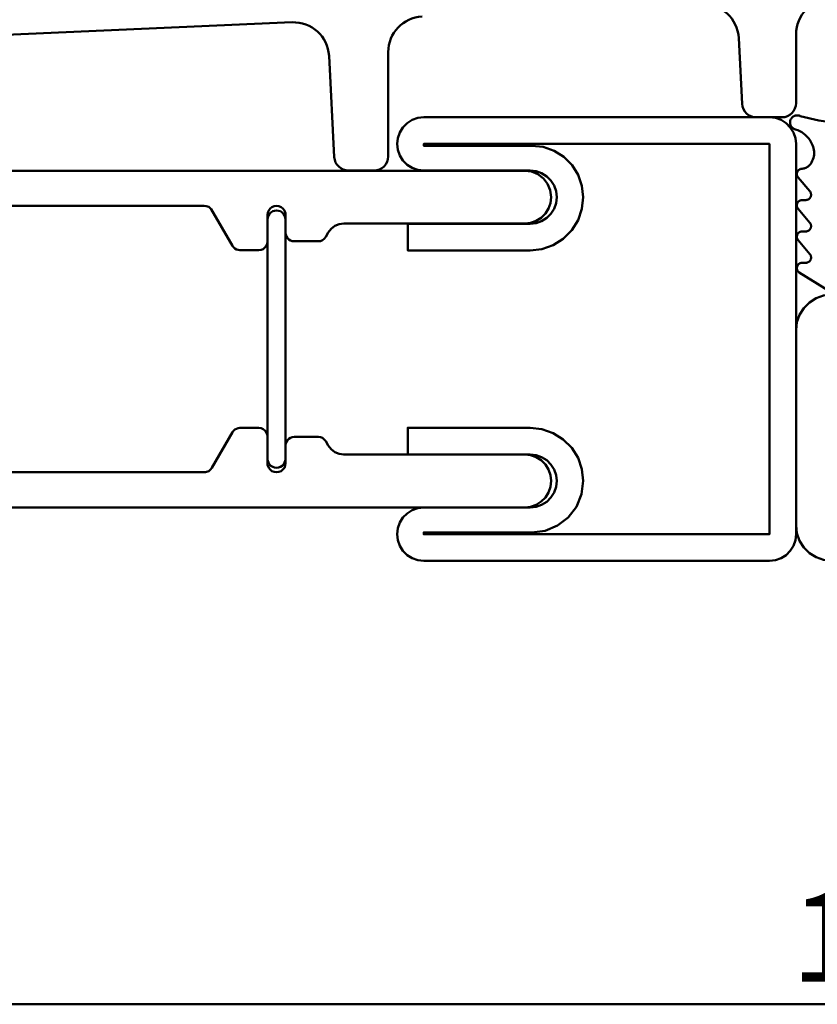
# Model space of a CAD drawing. Units: millimetres. Extents: x -18 to 8169, y -610 to 350.
# Drawn here: x 135 to 180, y -25 to 31 of the extents above; entities that cross this region are included whole.
import ezdxf

# ---------------------------------------------------------------- set-up
doc = ezdxf.new("R2010")
doc.units = ezdxf.units.MM
doc.header["$PDMODE"] = 35
for name, color, linetype, lineweight in [('0S-Alu-Kontur', 7, 'Continuous', 50), ('0S-Bemassung', 4, 'Continuous', 25), ('0S-EPDM-Kontur', 22, 'Continuous', 50), ('0S-Konst1', 7, 'Continuous', 50), ('0S-KS-Kontur', 254, 'Continuous', 50), ('0S-Stahl-Kontur', 62, 'Continuous', 50)]:
    doc.layers.add(name, color=color, linetype=linetype, lineweight=lineweight)
doc.styles.add('BEMSTIL1', font='isocpeur.ttf')
doc.dimstyles.new('S-Skal-1', dxfattribs={"dimtxt": 4, "dimasz": 4, "dimexe": 1.25, "dimexo": 0.625, "dimtad": 1, "dimdec": 1, "dimtxsty": 'BEMSTIL1', "dimblk": 'OBLIQUE', "dimcen": 0, "dimclrd": 4, "dimclre": 4, "dimclrt": 7, "dimadec": 1, "dimazin": 0, "dimtfac": 1, "dimtdec": 1, "dimtofl": 0, "dimtmove": 0, "dimatfit": 3, "dimfxl": 1.25, "dimarcsym": 0})

# ---------------------------------------------------------------- blocks, each defined once
blk = doc.blocks.new('_Oblique')
at = {"color": 0, "linetype": 'ByBlock', "lineweight": -2}
blk.add_line((-0.5, -0.5), (0.5, 0.5), dxfattribs=at)
blk = doc.blocks.new('*D67')
at = {"layer": '0S-Bemassung', "color": 4, "lineweight": -2, "transparency": 16777216}
for p, q in [((98.83999999999875, -0.6250000000412124), (98.83999999998814, -26.25000000004125)), ((283.8399999999997, -0.6250000001178687), (283.8399999999892, -26.25000000011791)), ((98.83999999998865, -25.00000000004125), (283.8399999999897, -25.00000000011791))]:
    blk.add_line(p, q, dxfattribs=at)
at = {"layer": 'Defpoints', "color": 0, "transparency": 16777216}
for p in [(98.83999999999901, -2.57175827820944e-13), (283.84, -2.57175827820944e-13), (283.84, -25.0000000000003)]:
    blk.add_point(p, dxfattribs=at)
at = {"layer": '0S-Bemassung', "color": 4, "lineweight": -2, "transparency": 16777216, "xscale": 4, "yscale": 4, "zscale": 4}
for p, rotation in [((98.83999999998865, -25.00000000004125), 179.9999999999763), ((283.8399999999897, -25.00000000011791), 359.9999999999763)]:
    blk.add_blockref('_Oblique', p, dxfattribs=dict(at, rotation=rotation))
at = {"layer": '0S-Bemassung', "color": 7, "transparency": 16777216, "insert": (191.3399999999905, -21.87310606068564), "char_height": 5, "attachment_point": 5, "style": 'BEMSTIL1'}
blk.add_mtext('185 mm', dxfattribs=at)
blk = doc.blocks.new('_400.057_0x0000010C')
at = {"layer": '0S-Stahl-Kontur', "extrusion": (0, 0, -1)}
blk.add_lwpolyline([(-0.43633703506394, 24.2469796037175), (-0.753020396282514, 24.563662964936), (-1.13223252176486, 24.8019377358048), (-1.55495813208737, 24.9498558243637), (-2, 25), (-13, 25), (-13.4450418679126, 24.9498558243637), (-13.8677674782351, 24.8019377358048), (-14.2469796037175, 24.5636629649361), (-14.5636629649361, 24.2469796037175), (-14.8019377358048, 23.8677674782351), (-14.9498558243636, 23.4450418679126), (-15, 23), (-15, 2), (-14.9498558243636, 1.55495813208739), (-14.8019377358048, 1.13223252176488), (-14.5636629649361, 0.753020396282523), (-14.2469796037175, 0.436337035063957), (-13.8677674782351, 0.198062264195187), (-13.4450418679126, 0.0501441756363761), (-13, 0), (-1.99999999999999, 0), (-1.55495813208736, 0.0501441756363761), (-1.13223252176488, 0.198062264195187), (-0.753020396282524, 0.436337035063957), (-0.436337035063943, 0.753020396282523), (-0.198062264195167, 1.13223252176488), (-0.0501441756363548, 1.55495813208734), (0, 2), (0, 23), (-0.0501441756363494, 23.4450418679126), (-0.198062264195161, 23.8677674782351), (-0.43633703506394, 24.2469796037175), (-0.43633703506394, 24.2469796037175)], close=True, dxfattribs=at)
at = {"layer": '0S-Stahl-Kontur'}
blk.add_lwpolyline([(2, 2), (13, 2), (13, 23), (2, 23), (2, 2), (2, 2)], close=True, dxfattribs=at)
blk = doc.blocks.new('Steg 600.012_0x0000010D')
at = {"layer": '0S-KS-Kontur'}
for points in [[(4.99000000000017, 33.3820508075687), (4.99000000000017, 46.6896842223189), (5.05093339191882, 46.877217919491), (5.15874339075717, 46.9969530534246), (5.24500000000019, 47.0596221483612), (7.24500000000012, 48.2143226867407), (7.32787399711593, 48.2745341701111), (7.39641832724381, 48.3506603609717), (7.44763727424497, 48.4393741794879), (7.47929232435966, 48.5367984060942), (7.49000000000011, 48.638675134595), (7.49000000000012, 49.7000000000003), (7.47330365488175, 49.8268213321005), (7.42435244785449, 49.9450000000003), (7.34648232278153, 50.0464823227817), (7.24500000000012, 50.1243524478547), (7.12682133210036, 50.1733036548819), (7.00000000000019, 50.1900000000003), (5.40995607647061, 50.1900000000003), (5.24500000000012, 50.2583270440702), (5.13937554159497, 50.3393755415951), (5.05832704407005, 50.4450000000003), (5.00737782859268, 50.568002286998), (4.99000000000011, 50.7000000000003), (5.00737782859269, 50.8319977130026), (5.05832704407005, 50.9550000000003), (5.13937554159498, 51.0606244584054), (5.24500000000012, 51.1416729559303), (5.36800228699784, 51.1926221714077), (5.50000000000016, 51.2100000000003), (6.50000000000011, 51.2100000000003), (6.60903525763871, 51.2222853230312), (6.71260303216769, 51.2585252547281), (6.8055100029109, 51.3169025735909), (6.88309742640944, 51.3944899970895), (6.94147474527229, 51.4873969678327), (6.9777146769692, 51.5909647423617), (6.99000000000011, 51.7000000000003), (6.99000000000012, 53.0500000000002), (6.97330365488173, 53.1768213321004), (6.92435244785446, 53.2950000000001), (6.84648232278151, 53.3964823227815), (6.74500000000008, 53.4743524478544), (6.49500000000009, 53.6186900151519), (6.28582215100168, 53.7791978239758), (6.12531434217782, 53.9883756729742), (6.02441491544815, 54.2319684374207), (5.99000000000012, 54.4933756729743), (5.99000000000017, 64.6999999999998), (5.95264258915109, 65.0315561915947), (5.84244361317478, 65.346486771285), (5.66492890887754, 65.6289998047694), (5.42899980476968, 65.8649289088772), (5.14648677128535, 66.0424436131744), (4.83155619159511, 66.1526425891507), (4.50000000000016, 66.1899999999998), (4.16844380840526, 66.1526425891507), (3.85351322871499, 66.0424436131744), (3.57100019523062, 65.8649289088772), (3.33507109112279, 65.6289998047694), (3.15755638682553, 65.346486771285), (3.04735741084921, 65.0315561915947), (3.01000000000011, 64.6999999999998), (3.01000000000011, 15.3000000000002), (3.04735741084919, 14.9684438084053), (3.1575563868255, 14.653513228715), (3.33507109112275, 14.3710001952306), (3.5710001952306, 14.1350710911228), (3.85351322871495, 13.9575563868256), (4.1684438084052, 13.8473574108493), (4.50000000000011, 13.8100000000002), (4.83155619159503, 13.8473574108493), (5.14648677128528, 13.9575563868256), (5.42899980476962, 14.1350710911228), (5.66492890887748, 14.3710001952306), (5.84244361317472, 14.653513228715), (5.95264258915103, 14.9684438084053), (5.99000000000012, 15.3000000000002), (5.99000000000012, 25.5066243270257), (6.02441491544815, 25.7680315625793), (6.12531434217782, 26.0116243270258), (6.2858221510017, 26.2208021760242), (6.49500000000012, 26.3813099848481), (6.74500000000011, 26.5256475521456), (6.82787399711594, 26.585859035516), (6.89641832724381, 26.6619852263766), (6.94763727424497, 26.7506990448927), (6.97929232435966, 26.8481232714992), (6.99000000000012, 26.9499999999998), (6.99000000000012, 28.2999999999997), (6.97330365488175, 28.4268213321), (6.92435244785449, 28.5449999999997), (6.84648232278152, 28.6464823227811), (6.74500000000011, 28.7243524478541), (6.62682133210035, 28.7733036548814), (6.50000000000011, 28.7899999999997), (5.42305679797619, 28.7899999999997), (5.22343570270193, 28.8598504422912), (5.05985044229165, 29.0234357027015), (4.98344219986561, 29.2417979140303), (5.00934456492188, 29.4716877622869), (5.13242725638941, 29.6675727436104), (5.3283122377129, 29.790655435078), (5.50000000000009, 29.8099999999997), (7.00000000000011, 29.8099999999997), (7.12682133210035, 29.8266963451181), (7.24500000000011, 29.8756475521453), (7.34648232278152, 29.9535176772183), (7.42435244785449, 30.0549999999997), (7.47330365488176, 30.1731786678995), (7.49000000000012, 30.2999999999997), (7.49000000000012, 31.3613248654051), (7.47929232435966, 31.4632015939058), (7.44763727424497, 31.5606258205121), (7.39641832724381, 31.6493396390283), (7.32787399711594, 31.7254658298889), (7.24500000000009, 31.7856773132593), (5.18287564177617, 32.9762453665827), (5.05093339191883, 33.1227820805089), (5.00114472362594, 33.2760158452517), (4.99000000000017, 33.3820508075687), (4.99000000000017, 33.3820508075687)], [(17.7550000000002, 48.2143226867407), (19.8171243582242, 47.0237546334173), (19.9490666080815, 46.877217919491), (19.9988552763744, 46.7239841547483), (20.0100000000002, 46.6179491924313), (20.0100000000002, 33.3103157776811), (19.9490666080815, 33.1227820805089), (19.8412566092431, 33.0030469465754), (19.7550000000001, 32.9403778516388), (17.7550000000002, 31.7856773132593), (17.6721260028844, 31.7254658298889), (17.6035816727565, 31.6493396390283), (17.5523627257554, 31.5606258205121), (17.5207076756407, 31.4632015939058), (17.5100000000002, 31.3613248654051), (17.5100000000002, 30.2999999999997), (17.5266963451186, 30.1731786678995), (17.5756475521459, 30.0549999999997), (17.6535176772188, 29.9535176772183), (17.7550000000002, 29.8756475521453), (17.8731786679, 29.8266963451181), (18.0000000000002, 29.8099999999997), (19.5769432020242, 29.8099999999997), (19.7765642972984, 29.7401495577082), (19.9401495577087, 29.5765642972979), (20.0165578001347, 29.3582020859692), (19.9906554350785, 29.1283122377125), (19.8675727436109, 28.932427256389), (19.6716877622874, 28.8093445649215), (19.5000000000002, 28.7899999999997), (18.5000000000002, 28.7899999999997), (18.3731786679, 28.7733036548814), (18.2550000000002, 28.7243524478541), (18.1535176772188, 28.6464823227811), (18.0756475521459, 28.5449999999997), (18.0266963451186, 28.4268213321), (18.0100000000002, 28.2999999999997), (18.0100000000002, 26.9499999999998), (18.0207076756407, 26.8481232714992), (18.0523627257554, 26.7506990448928), (18.1035816727565, 26.6619852263766), (18.1721260028844, 26.585859035516), (18.2550000000002, 26.5256475521456), (18.5050000000002, 26.3813099848481), (18.7141778489986, 26.2208021760242), (18.8746856578225, 26.0116243270258), (18.9755850845522, 25.7680315625793), (19.0100000000002, 25.5066243270257), (19.0100000000002, 15.3000000000002), (19.0607705188295, 14.9143596227974), (19.2096221483614, 14.5550000000002), (19.4464108960323, 14.2464108960322), (19.7550000000002, 14.0096221483614), (20.1143596227975, 13.8607705188294), (20.5000000000002, 13.8100000000002), (20.885640377203, 13.8607705188294), (21.2450000000002, 14.0096221483614), (21.5535891039682, 14.2464108960322), (21.790377851639, 14.5550000000002), (21.9392294811709, 14.9143596227974), (21.9900000000002, 15.3000000000002), (21.9900000000002, 64.6999999999998), (21.9392294811709, 65.0856403772026), (21.790377851639, 65.4449999999998), (21.5535891039681, 65.7535891039678), (21.2450000000002, 65.9903778516386), (20.8856403772029, 66.1392294811706), (20.5000000000002, 66.1899999999998), (20.1684438084053, 66.1526425891507), (19.853513228715, 66.0424436131744), (19.5710001952307, 65.8649289088772), (19.3350710911228, 65.6289998047694), (19.1575563868256, 65.346486771285), (19.0473574108493, 65.0315561915947), (19.0100000000002, 64.6999999999998), (19.0100000000002, 54.4933756729743), (18.9755850845522, 54.2319684374207), (18.8746856578225, 53.9883756729742), (18.7141778489987, 53.7791978239758), (18.5050000000002, 53.6186900151519), (18.2550000000003, 53.4743524478544), (18.1535176772188, 53.3964823227815), (18.0756475521459, 53.2950000000001), (18.0266963451186, 53.1768213321004), (18.0100000000002, 53.0500000000002), (18.0100000000002, 51.7000000000003), (18.0222853230311, 51.5909647423617), (18.058525254728, 51.4873969678326), (18.1169025735909, 51.3944899970895), (18.1944899970894, 51.3169025735909), (18.2873969678326, 51.2585252547281), (18.3909647423616, 51.2222853230312), (18.5000000000002, 51.2100000000003), (19.5900439235297, 51.2100000000003), (19.7550000000002, 51.1416729559303), (19.8606244584054, 51.0606244584054), (19.9416729559303, 50.9550000000003), (19.9926221714077, 50.8319977130026), (20.0100000000002, 50.7000000000003), (19.9926221714077, 50.568002286998), (19.9416729559303, 50.4450000000003), (19.8606244584054, 50.3393755415951), (19.7550000000002, 50.2583270440702), (19.6319977130025, 50.2073778285928), (19.5000000000002, 50.1900000000003), (18.0000000000002, 50.1900000000003), (17.8731786679, 50.1733036548819), (17.7550000000002, 50.1243524478547), (17.6535176772188, 50.0464823227817), (17.5756475521459, 49.9450000000003), (17.5266963451186, 49.8268213321005), (17.5100000000002, 49.7000000000003), (17.5100000000002, 48.6386751345949), (17.5207076756407, 48.5367984060942), (17.5523627257554, 48.4393741794879), (17.6035816727565, 48.3506603609717), (17.6721260028844, 48.2745341701111), (17.7550000000002, 48.2143226867407), (17.7550000000002, 48.2143226867407)]]:
    blk.add_lwpolyline(points, close=True, dxfattribs=at)
blk = doc.blocks.new('Inner 600.012_0x0000010E')
at = {"layer": '0S-Stahl-Kontur'}
blk.add_lwpolyline([(0.0376081317272678, 78.8337814009345), (0, 78.5), (0, 59), (0.0376081317272678, 58.6662185990655), (0.148546698146369, 58.3491743913237), (0.327252776297954, 58.0647652972119), (0.564765297211899, 57.8272527762979), (0.849174391323665, 57.6485466981464), (1.16621859906553, 57.5376081317273), (1.5, 57.5), (1.83378140093447, 57.5376081317273), (2.15082560867634, 57.6485466981464), (2.4352347027881, 57.8272527762979), (2.67274722370205, 58.0647652972119), (2.85145330185363, 58.3491743913237), (2.96239186827273, 58.6662185990655), (3, 59), (3, 65), (3.03760813172727, 65.3337814009345), (3.14854669814637, 65.6508256086763), (3.32725277629795, 65.9352347027881), (3.5647652972119, 66.1727472237021), (3.84917439132366, 66.3514533018536), (4.16621859906553, 66.4623918682727), (4.5, 66.5), (4.83378140093448, 66.4623918682727), (5.15082560867634, 66.3514533018536), (5.43523470278811, 66.1727472237021), (5.67274722370205, 65.9352347027881), (5.85145330185362, 65.6508256086763), (5.96239186827273, 65.3337814009345), (6, 65), (6, 58.0999999999999), (7.5, 58.0999999999999), (7.5, 65), (7.42478373654546, 65.6675628018689), (7.20290660370725, 66.3016512173527), (6.84549444740407, 66.8704694055762), (6.37046940557617, 67.3454944474041), (5.80165121735263, 67.7029066037073), (5.1675628018689, 67.9247837365455), (4.49999999999994, 68), (3.74942476920265, 67.9011848962382), (3.04999999999996, 67.6114736709748), (2.44939033455898, 67.1506096654409), (1.98852632902512, 66.5499999999999), (1.69881510376171, 65.8505752307972), (1.60000000000002, 65.0999999999999), (1.60000000000002, 59), (1.5, 59), (1.5, 78.5), (23.5, 78.5), (23.5, 59), (23.4, 59), (23.4, 65.1000000000004), (23.3272909453272, 65.7453107084737), (23.1128097169169, 66.3582628434412), (22.7673112991572, 66.9081204253905), (22.3081204253902, 67.3673112991575), (21.7582628434409, 67.7128097169171), (21.1453107084733, 67.9272909453273), (20.5, 68), (19.8324371981311, 67.9247837365455), (19.1983487826473, 67.7029066037073), (18.6295305944238, 67.3454944474041), (18.1545055525959, 66.8704694055762), (17.7970933962927, 66.3016512173527), (17.5752162634545, 65.6675628018689), (17.5, 65), (17.5, 58.0999999999999), (19, 58.0999999999999), (19, 65), (19.0376081317273, 65.3337814009345), (19.1485466981464, 65.6508256086763), (19.327252776298, 65.9352347027881), (19.5647652972119, 66.1727472237021), (19.8491743913237, 66.3514533018536), (20.1662185990655, 66.4623918682727), (20.5, 66.5), (20.8337814009345, 66.4623918682727), (21.1508256086763, 66.3514533018536), (21.4352347027881, 66.172747223702), (21.6727472237021, 65.9352347027881), (21.8514533018536, 65.6508256086763), (21.9623918682727, 65.3337814009345), (22, 65), (22, 59), (22.0376081317273, 58.6662185990655), (22.1485466981464, 58.3491743913237), (22.327252776298, 58.0647652972119), (22.5647652972119, 57.8272527762979), (22.8491743913237, 57.6485466981464), (23.1662185990655, 57.5376081317273), (23.5, 57.5), (23.8337814009345, 57.5376081317273), (24.1508256086763, 57.6485466981464), (24.4352347027881, 57.8272527762979), (24.672747223702, 58.0647652972119), (24.8514533018536, 58.3491743913237), (24.9623918682727, 58.6662185990655), (25, 59), (25, 78.5), (24.9623918682727, 78.8337814009345), (24.8514533018536, 79.1508256086763), (24.672747223702, 79.4352347027881), (24.4352347027881, 79.6727472237021), (24.1508256086763, 79.8514533018537), (23.8337814009344, 79.9623918682727), (23.5, 80), (1.49999999999999, 80), (1.16621859906553, 79.9623918682727), (0.849174391323658, 79.8514533018536), (0.564765297211899, 79.6727472237021), (0.327252776297954, 79.4352347027881), (0.148546698146376, 79.1508256086763), (0.0376081317272678, 78.8337814009345), (0.0376081317272678, 78.8337814009345)], close=True, dxfattribs=at)
blk = doc.blocks.new('Outer 600.012_0x0000010F')
at = {"layer": '0S-Stahl-Kontur'}
blk.add_lwpolyline([(0.0376081317272678, 21.3337814009345), (0, 21), (0, 1.5), (0.0376081317272678, 1.16621859906553), (0.148546698146369, 0.849174391323686), (0.327252776297954, 0.56476529721192), (0.564765297211899, 0.327252776297939), (0.849174391323665, 0.14854669814639), (1.16621859906553, 0.0376081317272678), (1.5, 0), (23.4999999999999, 0), (23.8882285676537, 0.0511112605663584), (24.25, 0.200961894323314), (24.5606601717798, 0.43933982822017), (24.7990381056766, 0.75), (24.9488887394336, 1.11177143234625), (25, 1.5), (25, 21), (24.9623918682727, 21.3337814009345), (24.8514533018536, 21.6508256086763), (24.6727472237021, 21.9352347027881), (24.4352347027881, 22.172747223702), (24.1508256086763, 22.3514533018536), (23.8337814009345, 22.4623918682727), (23.5, 22.5), (23.1662185990655, 22.4623918682727), (22.8491743913237, 22.3514533018536), (22.5647652972119, 22.1727472237021), (22.3272527762979, 21.9352347027881), (22.1485466981464, 21.6508256086763), (22.0376081317273, 21.3337814009345), (22, 21), (22, 15), (21.9623918682727, 14.6662185990655), (21.8514533018536, 14.3491743913237), (21.6727472237021, 14.0647652972119), (21.4352347027881, 13.827252776298), (21.1508256086763, 13.6485466981463), (20.8337814009345, 13.5376081317273), (20.5, 13.5), (20.1662185990655, 13.5376081317273), (19.8491743913237, 13.6485466981464), (19.5647652972119, 13.8272527762979), (19.327252776298, 14.0647652972119), (19.1485466981464, 14.3491743913237), (19.0376081317273, 14.6662185990655), (19, 15), (19, 21.9000000000001), (17.5, 21.9000000000001), (17.5, 15), (17.5752162634545, 14.3324371981311), (17.7970933962927, 13.6983487826473), (18.1545055525959, 13.1295305944238), (18.6295305944238, 12.6545055525959), (19.1983487826473, 12.2970933962927), (19.8324371981311, 12.0752162634545), (20.5, 12), (21.1453107084733, 12.0727090546727), (21.7582628434408, 12.2871902830829), (22.3081204253902, 12.6326887008426), (22.7673112991572, 13.0918795746095), (23.1128097169169, 13.6417371565589), (23.3272909453272, 14.2546892915263), (23.4, 14.8999999999996), (23.4, 21), (23.5, 21), (23.5, 1.5), (1.5, 1.5), (1.5, 21), (1.60000000000002, 21), (1.60000000000002, 14.9000000000001), (1.69881510376171, 14.1494247692028), (1.98852632902512, 13.45), (2.44939033455898, 12.8493903345591), (3.04999999999995, 12.3885263290252), (3.74942476920265, 12.0988151037617), (4.49999999999993, 12), (5.16756280186889, 12.0752162634545), (5.80165121735264, 12.2970933962927), (6.37046940557618, 12.6545055525959), (6.84549444740407, 13.1295305944238), (7.20290660370725, 13.6983487826473), (7.42478373654547, 14.3324371981311), (7.5, 15), (7.5, 21.9000000000001), (6, 21.9000000000001), (6, 15), (5.96239186827273, 14.6662185990655), (5.85145330185362, 14.3491743913237), (5.67274722370205, 14.0647652972119), (5.43523470278811, 13.8272527762979), (5.15082560867634, 13.6485466981463), (4.83378140093446, 13.5376081317273), (4.5, 13.5), (4.16621859906553, 13.5376081317273), (3.84917439132366, 13.6485466981464), (3.5647652972119, 13.8272527762979), (3.32725277629795, 14.0647652972119), (3.14854669814637, 14.3491743913237), (3.03760813172727, 14.6662185990655), (3, 15), (3, 21), (2.96239186827273, 21.3337814009345), (2.85145330185363, 21.6508256086763), (2.67274722370203, 21.9352347027881), (2.4352347027881, 22.1727472237021), (2.15082560867634, 22.3514533018536), (1.83378140093448, 22.4623918682727), (1.50000000000001, 22.5), (1.16621859906551, 22.4623918682727), (0.849174391323658, 22.3514533018536), (0.564765297211899, 22.172747223702), (0.327252776297954, 21.9352347027881), (0.148546698146369, 21.6508256086763), (0.0376081317272678, 21.3337814009345), (0.0376081317272678, 21.3337814009345)], close=True, dxfattribs=at)
blk = doc.blocks.new('Schale 600.012_0x00000110')
at = {"layer": '0S-Stahl-Kontur'}
for points in [[(19.7374639560911, 50.5887395330221), (19.7500000000002, 50.7000000000003), (19.7374639560911, 50.8112604669784), (19.7004844339514, 50.9169418695591), (19.6409157412342, 51.0117449009297), (19.5617449009295, 51.0909157412343), (19.466941869559, 51.1504844339515), (19.3612604669783, 51.1874639560912), (19.2500000000002, 51.2000000000003), (5.75000000000017, 51.2000000000003), (5.63873953302202, 51.1874639560912), (5.53305813044139, 51.1504844339515), (5.4382550990708, 51.0909157412343), (5.35908425876616, 51.0117449009297), (5.29951556604897, 50.9169418695591), (5.26253604390925, 50.8112604669784), (5.25000000000017, 50.7000000000003), (5.26253604390925, 50.5887395330221), (5.29951556604897, 50.4830581304415), (5.35908425876616, 50.3882550990709), (5.4382550990708, 50.3090842587662), (5.53305813044139, 50.2495155660491), (5.638739533022, 50.2125360439094), (5.75000000000017, 50.2000000000003), (19.2500000000002, 50.2000000000003), (19.3612604669783, 50.2125360439094), (19.466941869559, 50.2495155660491), (19.5617449009295, 50.3090842587662), (19.6409157412342, 50.3882550990709), (19.7004844339514, 50.4830581304415), (19.7374639560911, 50.5887395330221), (19.7374639560911, 50.5887395330221)], [(19.6409157412342, 28.9882550990703), (19.7004844339514, 29.0830581304409), (19.7374639560911, 29.1887395330216), (19.7500000000002, 29.2999999999997), (19.7374639560911, 29.4112604669779), (19.7004844339514, 29.5169418695585), (19.6409157412342, 29.6117449009291), (19.5617449009295, 29.6909157412338), (19.466941869559, 29.7504844339509), (19.3612604669783, 29.7874639560906), (19.2500000000002, 29.7999999999997), (5.75000000000017, 29.7999999999997), (5.63873953302202, 29.7874639560906), (5.53305813044139, 29.7504844339509), (5.4382550990708, 29.6909157412338), (5.35908425876616, 29.6117449009291), (5.29951556604897, 29.5169418695585), (5.26253604390925, 29.4112604669779), (5.25000000000017, 29.2999999999997), (5.26253604390925, 29.1887395330216), (5.29951556604897, 29.0830581304409), (5.35908425876616, 28.9882550990703), (5.4382550990708, 28.9090842587657), (5.53305813044139, 28.8495155660485), (5.638739533022, 28.8125360439088), (5.75000000000017, 28.7999999999997), (19.2500000000002, 28.7999999999997), (19.3612604669783, 28.8125360439088), (19.466941869559, 28.8495155660485), (19.5617449009295, 28.9090842587657), (19.6409157412342, 28.9882550990703), (19.6409157412342, 28.9882550990703)]]:
    blk.add_lwpolyline(points, close=True, dxfattribs=at)
blk = doc.blocks.new('_600.012_0x00000111')
at = {"layer": '0S-KS-Kontur'}
blk.add_blockref('Steg 600.012_0x0000010D', (0, 0), dxfattribs=at)
at = {"layer": '0S-Stahl-Kontur'}
for name in ['Inner 600.012_0x0000010E', 'Schale 600.012_0x00000110', 'Outer 600.012_0x0000010F']:
    blk.add_blockref(name, (0, 0), dxfattribs=at)
blk = doc.blocks.new('_455.210_0x00000117')
at = {"layer": '0S-EPDM-Kontur'}
blk.add_lwpolyline([(0.0125605408913749, 2.54055068519875), (0.0379620075177716, 2.37465791588824), (0.0773899966163629, 2.21152888998569), (0.130558402337863, 2.05234733939233), (0.197081412668487, 1.89826835149057), (0.276476309041989, 1.75040998735074), (0.3681669691459, 1.60984516861578), (1.25087797481148, 0.17688554876878), (1.26611454687547, 0.156554180359933), (1.2830163888722, 0.137584588726099), (1.30146233558726, 0.120112762278268), (1.32132015249329, 0.104263952311499), (1.34244748370724, 0.0901517751083247), (1.36469287250525, 0.0778773974514593), (1.38789684707926, 0.0675288113835109), (1.41189306375179, 0.0591802034131774), (1.43650949945352, 0.0528914226903794), (1.46156968491503, 0.0487075519619111), (1.48689396973225, 0.0466585843844882), (1.51230081023678, 0.0467592085105935), (1.53760807093846, 0.0490087029903634), (1.56263433021065, 0.0533909417422933), (1.58720018085793, 0.0598745095573463), (1.61112951624287, 0.0684129273072926), (1.63425079275194, 0.0789449851417885), (1.65639825955004, 0.0913951812873393), (1.67741314680826, 0.105674263301353), (1.69714480388622, 0.121679867900809), (1.71545177931016, 0.139297254780388), (1.73220283480424, 0.158400129157599), (1.74727788610603, 0.178851547149691), (1.76056886382148, 0.200504897490987), (1.77198048814826, 0.223204952553942), (1.78143095191364, 0.246788981138081), (1.78885250703024, 0.271087915050657), (1.79419195016574, 0.295927561115775), (1.79741100414465, 0.321129849922954), (1.79848659234812, 0.346514112363536), (1.79848659234823, 0.546565168941129), (1.7995476870494, 0.571778130415737), (1.80272346692214, 0.596812781810968), (1.80799147234538, 0.621492074084927), (1.8153144471457, 0.645641471351894), (1.82464060207899, 0.669090185227958), (1.83590398109213, 0.691672382673971), (1.84902492777479, 0.713228358792719), (1.86391064870223, 0.733605666287929), (1.88045586968513, 0.752660193595375), (1.89854358028552, 0.770257184063041), (1.91804586133313, 0.786272188971623), (1.93882478959021, 0.800591947655732), (1.96073341316659, 0.813115188501058), (1.9836167907869, 0.823753345153875), (2.00731308755988, 0.832431182875837), (2.0316547195006, 0.839087330616508), (2.05646953871098, 0.843674715038901), (2.08158205083724, 0.846160893429726), (2.10681465619389, 0.846528283139435), (2.13198890577694, 0.844774285929475), (2.15692676328379, 0.840911306347493), (2.18145186421421, 0.834966664000319), (2.20539076314822, 0.826982400345457), (2.22857416037975, 0.817014981367208), (2.25083809923108, 0.805134898240112), (2.27202512558061, 0.791426168804207), (2.29198540140347, 0.775985743377476), (3.07350587507104, 0.11709353792719), (3.0934661508939, 0.101653112500458), (3.11465317724344, 0.0879443830645528), (3.13691711609478, 0.0760642999373999), (3.16010051332631, 0.0660968809591509), (3.18403941226033, 0.058112617304289), (3.20856451319076, 0.0521679749571149), (3.23350237069762, 0.0483049953751333), (3.25867662028069, 0.0465509981651167), (3.28390922563735, 0.0469183878748254), (3.30902173776362, 0.0494045662656504), (3.33383655697402, 0.0539919506880437), (3.35817818891474, 0.0606480984287145), (3.38187448568775, 0.0693259361506762), (3.40475786330807, 0.0799640928034933), (3.42666648688446, 0.0924873336488758), (3.44744541514155, 0.106807092332929), (3.46694769618917, 0.122822097241567), (3.48503540678957, 0.140419087709233), (3.50158062777249, 0.15947361501668), (3.51646634869992, 0.179850922511889), (3.52958729538259, 0.201406898630637), (3.54085067439574, 0.22398909607665), (3.55017682932903, 0.247437809952771), (3.55749980412936, 0.271587207219682), (3.5627678095526, 0.296266499493697), (3.56594358942534, 0.321301150888985), (3.5670046841265, 0.346514112363536), (3.56700468412659, 0.546565168941129), (3.56806577882776, 0.571778130415737), (3.57124155870049, 0.596812781811025), (3.57650956412373, 0.621492074084983), (3.58383253892407, 0.645641471351951), (3.59315869385735, 0.669090185228015), (3.60442207287049, 0.691672382674028), (3.61754301955316, 0.713228358792833), (3.6324287404806, 0.733605666288042), (3.64897396146352, 0.752660193595432), (3.66706167206391, 0.770257184063155), (3.68656395311153, 0.786272188971736), (3.70734288136862, 0.800591947655846), (3.72925150494501, 0.813115188501172), (3.75213488256533, 0.823753345153989), (3.77583117933833, 0.832431182875951), (3.80017281127906, 0.839087330616621), (3.82498763048945, 0.843674715039015), (3.85010014261573, 0.84616089342984), (3.87533274797238, 0.846528283139548), (3.90050699755546, 0.844774285929589), (3.92544485506231, 0.84091130634755), (3.94996995599273, 0.834966664000376), (3.97390885492676, 0.826982400345514), (3.99709225215829, 0.817014981367265), (4.01935619100963, 0.805134898240169), (4.04054321735916, 0.791426168804207), (4.06050349318202, 0.775985743377476), (4.84202396684966, 0.11709353792719), (4.86198424267252, 0.101653112500458), (4.88317126902205, 0.0879443830645528), (4.90543520787339, 0.0760642999373999), (4.92861860510492, 0.0660968809591509), (4.95255750403894, 0.0581126173043458), (4.97708260496937, 0.0521679749571149), (5.00202046247623, 0.0483049953751333), (5.02719471205929, 0.0465509981651735), (5.05242731741595, 0.0469183878748254), (5.07753982954222, 0.0494045662656504), (5.10235464875261, 0.0539919506880437), (5.12669628069334, 0.0606480984287145), (5.15039257746634, 0.069325936150733), (5.17327595508665, 0.0799640928034933), (5.19518457866305, 0.0924873336488758), (5.21596350692013, 0.106807092332929), (5.23546578796775, 0.122822097241567), (5.25355349856814, 0.140419087709233), (5.27009871955106, 0.15947361501668), (5.2849844404785, 0.179850922511889), (5.29810538716117, 0.201406898630694), (5.30936876617431, 0.22398909607665), (5.31869492110759, 0.247437809952771), (5.32601789590792, 0.271587207219739), (5.33128590133116, 0.296266499493697), (5.3344616812039, 0.321301150888985), (5.33552277590506, 0.346514112363536), (5.33552277590515, 0.546565168941129), (5.33658387060632, 0.571778130415737), (5.33975965047905, 0.596812781811025), (5.34502765590229, 0.621492074084983), (5.35235063070263, 0.645641471351951), (5.36167678563591, 0.669090185228015), (5.37294016464905, 0.691672382674028), (5.38606111133172, 0.713228358792833), (5.40094683225916, 0.733605666288042), (5.41749205324208, 0.752660193595432), (5.43557976384247, 0.770257184063155), (5.45508204489009, 0.786272188971736), (5.47586097314718, 0.800591947655846), (5.49776959672357, 0.813115188501172), (5.52065297434389, 0.823753345153989), (5.54434927111689, 0.832431182875951), (5.56869090305762, 0.839087330616621), (5.59350572226801, 0.843674715039015), (5.61861823439429, 0.84616089342984), (5.64385083975094, 0.846528283139548), (5.66902508933402, 0.844774285929589), (5.69396294684087, 0.84091130634755), (5.71848804777129, 0.834966664000376), (5.74242694670532, 0.826982400345514), (5.76561034393685, 0.817014981367265), (5.78787428278819, 0.805134898240169), (5.80906130913772, 0.791426168804207), (5.82902158496058, 0.775985743377476), (6.61054205862816, 0.11709353792719), (6.63050233445102, 0.101653112500458), (6.65168936080055, 0.0879443830645528), (6.67395329965188, 0.0760642999373999), (6.69713669688341, 0.0660968809591509), (6.72107559581743, 0.0581126173043458), (6.74560069674785, 0.0521679749571717), (6.7705385542547, 0.0483049953751333), (6.79571280383776, 0.0465509981651735), (6.82094540919441, 0.0469183878748822), (6.84605792132068, 0.0494045662657072), (6.87087274053107, 0.0539919506880437), (6.89521437247179, 0.0606480984287145), (6.91891066924478, 0.069325936150733), (6.9417940468651, 0.0799640928034933), (6.96370267044148, 0.0924873336488758), (6.98448159869856, 0.106807092332986), (7.00398387974618, 0.122822097241567), (7.02207159034656, 0.14041908770929), (7.03861681132947, 0.15947361501668), (7.05350253225691, 0.179850922511889), (7.06662347893957, 0.201406898630694), (7.0778868579527, 0.22398909607665), (7.08721301288598, 0.247437809952771), (7.09453598768631, 0.271587207219739), (7.09980399310954, 0.296266499493697), (7.10297977298227, 0.321301150888985), (7.10404086768343, 0.346514112363536), (7.10973492204503, 0.398341887086701), (7.11970032571103, 0.449520312400466), (7.13386865409176, 0.499697986307524), (7.15214262441888, 0.548530378183273), (7.17439676370972, 0.595682194397), (7.20047827029151, 0.640829680509171), (7.23020806297034, 0.683662844238938), (7.26338201064087, 0.723887583937028), (7.29977233389405, 0.761227707950638), (7.33912916899926, 0.795426831014368), (7.38118228352198, 0.826250134645932), (7.45847258036778, 0.875010449876129), (7.53957389080198, 0.9171285668059), (7.62391672739842, 0.952308735121619), (7.71090884097308, 0.980303922273492), (7.79993937931422, 1.00091754812007), (7.89038317654155, 1.01400486529957), (7.98160514297505, 1.01947397563498), (8.07296472468786, 1.01728647543655), (8.16382040142873, 1.0074577251695), (8.25353419133006, 0.990056741594003), (8.34147613076947, 0.965205713134537), (8.42702869792794, 0.933079141881933), (8.5095911489826, 0.893902618252298), (8.62083420740149, 0.835609700306748), (8.72693357701418, 0.768408464478966), (8.82717747715525, 0.69274973852157), (8.92089340929611, 0.609141088299452), (9.0074526685841, 0.51814341272194), (9.08627456158624, 0.420367180883375), (9.15683030194257, 0.316468336656101), (9.21864655779443, 0.207143898210518), (9.27130862718945, 0.0931272819827313), (9.31446322016054, -0.0248166175393862), (9.32342466529691, -0.0584714831691713), (9.33525728639005, -0.0912273461185578), (9.34987278092469, -0.122839761385308), (9.36716207882081, -0.153072817098405), (9.38699615638368, -0.181700895041558), (9.40922699916045, -0.208510354359589), (9.43368870651771, -0.23330112588161), (9.4601987296972, -0.255888205164126), (9.48855923411023, -0.276103033111156), (9.51855857570478, -0.293794753869292), (9.54997288038745, -0.308831340609458), (9.58256771471385, -0.321100580794848), (9.6160998353794, -0.330510913581747), (9.65031900445509, -0.336992113105055), (9.68496985682133, -0.340495812547545), (9.71979380586435, -0.340995865084267), (9.75453097321331, -0.338488539006335), (9.78892212811734, -0.332992545569539), (9.82271062198966, -0.324548899358888), (9.85564430368193, -0.313220612211978), (9.88747740119588, -0.299092222984655), (9.91797235578966, -0.282269166668584), (9.94690159479168, -0.262876987568404), (9.97404922989207, -0.241060402410596), (9.99921266823805, -0.216982220375826), (10.0222041243101, -0.190822128113439), (10.0428520212965, -0.162775348805894), (10.0610022715084, -0.133051185289673), (10.0765194262792, -0.101871458104995), (10.089287686769, -0.0694688501304199), (10.0992117681287, -0.0360851701556726), (10.1062176105756, -0.00196954835126917), (10.1102529320747, 0.0326234228984958), (10.1112876185003, 0.0674355889254912), (10.1093139483669, 0.102207159291197), (10.1043466504514, 0.136678646507562), (10.0964227938779, 0.170592802497254), (10.0856015114845, 0.203696538341603), (10.0719635585362, 0.235742812990509), (9.8233080755098, 1.28745630525202), (9.66421337364773, 2.35639021101207), (9.59581248085535, 3.43493188239484), (9.6185925291325, 4.5154002477089), (9.7323912853559, 5.59010051388827), (9.93639830665797, 6.6513789666534), (10.0082819439565, 7.13996479403869), (10.0443198454024, 7.63249361318782), (10.0443198454024, 8.12633910322802), (10.0082819439565, 8.61886792237715), (9.93639830665797, 9.10745374976244), (9.72583640278319, 10.2336055030395), (9.59789984906721, 11.3721072926717), (9.55326894477459, 12.5169051652913), (9.59218101356685, 13.6619116882748), (9.71442914154008, 14.8010383195057), (9.91936327748418, 15.9282277830375), (10.0021304780658, 16.4653386464113), (10.0436353000369, 17.0072019490989), (10.0436353000369, 17.5506524887493), (10.0021304780658, 18.0925157914368), (9.91936327748417, 18.6296266548107), (9.79174152243583, 20.2324532590592), (9.78074878876057, 21.8403150676282), (9.8864430206563, 23.4447368217167), (10.1082670894169, 25.0372613955199), (10.1069740726904, 25.072924160566), (10.1026388443731, 25.1083460534915), (10.0952931077544, 25.1432680359168), (10.0849905818072, 25.1774347252808), (10.0718066083444, 25.2105962624394), (10.055837601048, 25.242510138872), (10.0372003404012, 25.2729429701333), (10.0160311196792, 25.3016722025806), (9.99248474824356, 25.3284877408971), (9.96673341943007, 25.3531934845072), (9.938965451308, 25.3756087616493), (9.90938390952046, 25.3955696506191), (9.87820512227624, 25.4129301785191), (9.84565709835344, 25.4275633887517), (9.81197785968365, 25.4393622694448), (9.77741370071048, 25.4482405360249), (9.74221738725165, 25.4541332622103), (9.70664630803632, 25.4569973548145), (9.67096059243528, 25.4568118688839), (9.63542120814898, 25.4535781608669), (9.6002880527649, 25.4473198786946), (9.56581805314065, 25.4380827888449), (9.53226328651172, 25.4259344416541), (9.49986913706447, 25.4109636773256), (9.46887250145479, 25.3932799762461), (9.43950005639577, 25.3730126583613), (9.41196660098319, 25.3503099374664), (9.38647348588142, 25.3253378373265), (9.36320714085692, 25.298278977554), (9.34233771142747, 25.2693312381211), (9.3240178145973, 25.2387063122743), (9.30838142277713, 25.2066281584335), (9.2955428840513, 25.1733313623958), (9.22132503148932, 25.0483362796577), (9.13739790999713, 24.9296421406885), (9.04429359581224, 24.8180014356219), (8.94260234619961, 24.7141219376454), (8.83296885737328, 24.6186622159018), (8.71608817728917, 24.5322274603304), (8.59270129922087, 24.4553656449201), (8.46359046405396, 24.3885640536957), (8.32957420108118, 24.3322461914633), (8.26242241448046, 24.2988326519448), (8.19274419351425, 24.2710698604819), (8.12101407091817, 24.2491468912675), (8.04772055358617, 24.2332130472891), (7.97336279567002, 24.223376843524), (7.89844719916721, 24.219705267915), (7.82348396514853, 24.2222233251593), (7.74898361911272, 24.2309138664181), (7.67545353413156, 24.2457177061055), (7.60339447546418, 24.2665340249634), (7.53329719017272, 24.2932210566753), (7.4656390649655, 24.3255970533437), (7.40088087502873, 24.3634415232559), (7.33946364598849, 24.4064967325092), (7.28180565037392, 24.4544694602671), (7.22829955903697, 24.5070329956949), (7.17930976692835, 24.5638293629729), (7.12035312829295, 24.7571138718814), (7.11729558376503, 24.7843006248456), (7.11188936792226, 24.811119292701), (7.10417530354003, 24.8373673655061), (7.09421164014566, 24.8628466419291), (7.08207361417155, 24.8873647258821), (7.06785288083871, 24.9107364793197), (7.05165682206073, 24.9327854202316), (7.03360773559429, 24.9533450552722), (7.01384191155876, 24.9722601369657), (6.9925086032985, 24.9893878359923), (6.96976890035867, 25.0045988197042), (6.94579451208503, 25.0177782287266), (6.92076647103266, 25.0288265442705), (6.89487376597445, 25.0376603396068), (6.8683119148315, 25.0442129100287), (6.84128148830139, 25.0484347765444), (6.81398659533256, 25.0502940594963), (6.78663334188103, 25.0497767192878), (6.75942827458756, 25.0468866623969), (6.73257682112718, 25.0416457118782), (6.70628173900812, 25.034093442575), (6.6807415845334, 25.024286882287), (6.65614921348598, 25.0123000811482), (6.63269032485912, 24.9982235524686), (6.61054205862817, 24.9821635892607), (5.8290215849606, 24.3232713838104), (5.80906130913773, 24.3078309583837), (5.7878742827882, 24.2941222289478), (5.76561034393687, 24.2822421458206), (5.74242694670533, 24.2722747268424), (5.71848804777131, 24.2642904631875), (5.69396294684089, 24.2583458208404), (5.66902508933403, 24.2544828412584), (5.64385083975096, 24.2527288440484), (5.61861823439431, 24.2530962337581), (5.59350572226803, 24.2555824121489), (5.56869090305764, 24.2601697965713), (5.54434927111691, 24.2668259443119), (5.52065297434391, 24.2755037820339), (5.49776959672359, 24.2861419386867), (5.47586097314719, 24.2986651795321), (5.45508204489011, 24.3129849382162), (5.43557976384249, 24.3289999431248), (5.41749205324209, 24.3465969335925), (5.40094683225917, 24.3656514608999), (5.38606111133173, 24.3860287683951), (5.37294016464906, 24.4075847445139), (5.36167678563592, 24.4301669419599), (5.35235063070263, 24.453615655836), (5.3450276559023, 24.4777650531029), (5.33975965047906, 24.5024443453769), (5.33658387060632, 24.5274789967722), (5.33552277590516, 24.5526919582468), (5.33552277590507, 24.7527430148244), (5.33446168120391, 24.777955976299), (5.33128590133117, 24.8029906276942), (5.32601789590794, 24.8276699199682), (5.31869492110761, 24.8518193172351), (5.30936876617432, 24.8752680311113), (5.29810538716118, 24.8978502285572), (5.28498444047851, 24.9194062046761), (5.27009871955107, 24.9397835121712), (5.25355349856815, 24.9588380394787), (5.23546578796776, 24.9764350299463), (5.21596350692014, 24.992450034855), (5.19518457866306, 25.006769793539), (5.17327595508666, 25.0192930343844), (5.15039257746635, 25.0299311910372), (5.12669628069335, 25.0386090287592), (5.10235464875263, 25.0452651764999), (5.07753982954223, 25.0498525609223), (5.05242731741596, 25.0523387393131), (5.0271947120593, 25.0527061290228), (5.00202046247623, 25.0509521318128), (4.97708260496938, 25.0470891522308), (4.95255750403896, 25.0411445098836), (4.92861860510493, 25.0331602462288), (4.9054352078734, 25.0231928272505), (4.88317126902206, 25.0113127441234), (4.86198424267253, 24.9976040146875), (4.84202396684966, 24.9821635892607), (4.06050349318203, 24.3232713838104), (4.04054321735917, 24.3078309583837), (4.01935619100964, 24.2941222289478), (3.9970922521583, 24.2822421458206), (3.97390885492676, 24.2722747268424), (3.94996995599274, 24.2642904631875), (3.92544485506232, 24.2583458208404), (3.90050699755546, 24.2544828412584), (3.87533274797239, 24.2527288440484), (3.85010014261574, 24.2530962337581), (3.82498763048946, 24.2555824121489), (3.80017281127907, 24.2601697965713), (3.77583117933834, 24.2668259443119), (3.75213488256534, 24.2755037820339), (3.72925150494502, 24.2861419386867), (3.70734288136863, 24.2986651795321), (3.68656395311154, 24.3129849382162), (3.66706167206392, 24.3289999431248), (3.64897396146352, 24.3465969335925), (3.63242874048061, 24.3656514608999), (3.61754301955317, 24.3860287683951), (3.6044220728705, 24.4075847445139), (3.59315869385735, 24.4301669419599), (3.58383253892407, 24.453615655836), (3.57650956412373, 24.4777650531029), (3.57124155870049, 24.5024443453769), (3.56806577882776, 24.5274789967722), (3.56700468412659, 24.5526919582468), (3.56700468412651, 24.7527430148244), (3.56594358942534, 24.777955976299), (3.5627678095526, 24.8029906276942), (3.55749980412937, 24.8276699199682), (3.55017682932903, 24.8518193172352), (3.54085067439574, 24.8752680311113), (3.5295872953826, 24.8978502285573), (3.51646634869993, 24.9194062046761), (3.50158062777249, 24.9397835121713), (3.48503540678957, 24.9588380394787), (3.46694769618918, 24.9764350299464), (3.44744541514155, 24.992450034855), (3.42666648688447, 25.0067697935391), (3.40475786330807, 25.0192930343844), (3.38187448568775, 25.0299311910372), (3.35817818891475, 25.0386090287592), (3.33383655697402, 25.0452651764999), (3.30902173776362, 25.0498525609223), (3.28390922563735, 25.0523387393131), (3.25867662028069, 25.0527061290228), (3.23350237069762, 25.0509521318128), (3.20856451319076, 25.0470891522308), (3.18403941226034, 25.0411445098836), (3.16010051332631, 25.0331602462288), (3.13691711609478, 25.0231928272505), (3.11465317724344, 25.0113127441234), (3.0934661508939, 24.9976040146875), (3.07350587507104, 24.9821635892607), (2.29198540140347, 24.3232713838104), (2.27202512558061, 24.3078309583837), (2.25083809923108, 24.2941222289478), (2.22857416037975, 24.2822421458207), (2.20539076314823, 24.2722747268425), (2.18145186421421, 24.2642904631876), (2.15692676328379, 24.2583458208404), (2.13198890577695, 24.2544828412584), (2.10681465619389, 24.2527288440485), (2.08158205083725, 24.2530962337582), (2.05646953871099, 24.255582412149), (2.0316547195006, 24.2601697965714), (2.00731308755989, 24.266825944312), (1.9836167907869, 24.275503782034), (1.9607334131666, 24.2861419386868), (1.93882478959021, 24.2986651795322), (1.91804586133313, 24.3129849382163), (1.89854358028552, 24.3289999431249), (1.88045586968514, 24.3465969335926), (1.86391064870223, 24.3656514609), (1.84902492777479, 24.3860287683952), (1.83590398109213, 24.4075847445139), (1.82464060207899, 24.4301669419599), (1.81531444714571, 24.453615655836), (1.80799147234538, 24.477765053103), (1.80272346692214, 24.5024443453769), (1.7995476870494, 24.5274789967722), (1.79848659234823, 24.5526919582468), (1.79848659234812, 24.7527430148244), (1.79741100414464, 24.778127277265), (1.79419195016574, 24.8033295660721), (1.78885250703024, 24.8281692121372), (1.78143095191364, 24.8524681460498), (1.77198048814826, 24.8760521746339), (1.76056886382148, 24.8987522296969), (1.74727788610603, 24.9204055800382), (1.73220283480424, 24.9408569980303), (1.71545177931016, 24.9599598724075), (1.69714480388622, 24.9775772592871), (1.67741314680825, 24.9935828638866), (1.65639825955004, 25.0078619459005), (1.63425079275193, 25.0203121420462), (1.61112951624287, 25.0308441998806), (1.58720018085792, 25.0393826176305), (1.56263433021064, 25.0458661854456), (1.53760807093846, 25.0502484241975), (1.51230081023678, 25.0524979186773), (1.48689396973225, 25.0525985428035), (1.46156968491503, 25.050549575226), (1.43650949945352, 25.0463657044976), (1.41189306375179, 25.0400769237747), (1.38789684707926, 25.0317283158044), (1.36469287250525, 25.0213797297365), (1.34244748370724, 25.0091053520796), (1.32132015249329, 24.9949931748764), (1.30146233558726, 24.9791443649096), (1.2830163888722, 24.9616725384618), (1.26611454687548, 24.942702946828), (1.25087797481148, 24.9223715784191), (0.415113128892441, 23.1893353737057), (0.322920650218478, 23.048796644461), (0.243303744329593, 22.9007705121787), (0.176866095578793, 22.7463793648604), (0.124111458395543, 22.5867938523681), (0.0854398376363594, 22.4232240101305), (0.0611444556024239, 22.2569100842144), (0.0514095287213987, 22.0891131273278), (0.0563088707514332, 21.9211054370591), (0.0758053330983852, 21.7541609088536), (0.289500865441436, 20.9021905796735), (0.436987389716151, 20.0362997392646), (0.517389870316979, 19.161625706576), (0.530231280385733, 18.2833579111206), (0.475435432005645, 17.4067071041587), (0.159965778363341, 14.9980132974483), (0.0479936109142738, 12.5713305430342), (0.140310809062784, 10.1438206065395), (0.436264495495296, 7.73265110350968), (0.499940205280522, 6.67597789723305), (0.474529789094612, 5.61769288286837), (0.360213265986895, 4.56529343711401), (0.157800506667952, 3.52623524059925), (0.0987860698546079, 3.36912718331422), (0.053356790878599, 3.20756658778424), (0.0218423234387561, 3.04272580472906), (0.00447134958753814, 2.87580098727), (0.00136992031918126, 2.70800341114693), (0.0125605408913749, 2.54055068519875), (0.0125605408913749, 2.54055068519875)], close=True, dxfattribs=at)
at = {"layer": '0S-EPDM-Kontur', "extrusion": (0, 0, -1)}
for points in [[(-2.10202810508085, 14.5458111487327), (-2.12995934648907, 14.588619426642), (-2.32235790647939, 15.7094550631509), (-2.4493449947609, 16.839571875416), (-2.51215387528296, 17.6944585607142), (-2.51419976653681, 18.5516469965331), (-2.45547237347212, 19.4068237580721), (-2.33626721593393, 20.2556855433993), (-2.15718414158861, 21.0939608279304), (-2.11624158062816, 21.1695105245076), (-2.08177840678571, 21.2482273562503), (-2.05403737844651, 21.3295568422784), (-2.03321390324408, 21.4129260981908), (-2.0194546616101, 21.4977478714602), (-2.01285657355825, 21.5834246780357), (-2.01346611598034, 21.669353011017), (-2.02127899526328, 21.7549275917534), (-2.0362401775333, 21.8395456334229), (-2.05824427631421, 21.9226110870589), (-2.08713629486911, 22.0035388401151), (-2.12271271799645, 22.0817588379953), (-2.16472294558984, 22.1567200995138), (-2.21287105786369, 22.2278945980043), (-2.26681789981033, 22.2947809807357), (-2.32618347020586, 22.3569081004381), (-2.39054959833637, 22.4138383340614), (-2.45946288958997, 22.4651706653887), (-2.53243791916558, 22.5105435097931), (-2.60896065140229, 22.5496372612367), (-2.68849206064338, 22.5821765435741), (-2.7704719281298, 22.6079321502999), (-2.85432278817758, 22.6267226590784), (-2.93945399584266, 22.6384157096808), (-3.0252658874202, 22.6429289363305), (-3.11115400447205, 22.6402305478865), (-6.91867659003779, 22.2922096995086), (-6.95966853961716, 22.2870675328332), (-7.00009622400163, 22.2785596456838), (-7.03968377911085, 22.2667440928441), (-7.07816107360667, 22.2517014994268), (-7.1152655521728, 22.2335345107172), (-7.15074402709862, 22.2123670917586), (-7.18435440594165, 22.1883436814581), (-7.21586734347991, 22.1616282069883), (-7.24506780668184, 22.1324029652061), (-7.2717565420149, 22.1008673787242), (-7.2957514350805, 22.0672366351224), (-7.31688875329766, 22.0317402185847), (-7.33502426315562, 21.9946203439805), (-7.35003421441183, 21.9561303040777), (-7.36181618451941, 21.9165327411625), (-7.37028977752204, 21.8760978548629), (-7.37539717264724, 21.8351015584025), (-7.37710351885468, 21.7938235958673), (-7.75028357046749, 20.3412450476661), (-7.99621569158345, 18.8617974543328), (-8.11305051223009, 17.3666060236789), (-7.91007315307611, 15.9219919691623), (-7.80586487379877, 14.4669145796856), (-7.79926072153652, 14.4241463290732), (-7.78902733554921, 14.3820985479333), (-7.77523952570403, 14.3410786212241), (-7.75799808603189, 14.3013864199046), (-7.73742905788547, 14.2633121087662), (-7.71368280852993, 14.2271340252198), (-7.6869329319021, 14.1931166445453), (-7.65737497957415, 14.1615086464794), (-7.62522503119862, 14.1325410972734), (-7.59071811488561, 14.1064257605128), (-7.55410648905968, 14.0833535490468), (-7.51565779835667, 14.0634931293438), (-7.47565311704168, 14.0469896884771), (-7.43438489425131, 14.033963872753), (-7.39215481608151, 14.0245109057413), (-7.34927160014966, 14.0186998921553), (-2.62431693873491, 13.6299903003614), (-2.57324412322989, 13.6320567999514), (-2.52252692050028, 13.6384182660913), (-2.4725258693017, 13.6490294763523), (-2.42359641740747, 13.6638149976991), (-2.37608639479932, 13.6826697227286), (-2.33033354101157, 13.7054596168583), (-2.28666310420622, 13.7320226711517), (-2.24538552904694, 13.7621700540088), (-2.20679424980816, 13.7956874535332), (-2.17116360440768, 13.8323366010337), (-2.1387468841917, 13.8718569648302), (-2.10977453333576, 13.9139676023229), (-2.08445251066177, 13.958369157159), (-2.06296082551672, 14.0047459872985), (-2.04545225812117, 14.0527684088527), (-2.03205127348425, 14.1020950397423), (-2.0228531366061, 14.1523752265174), (-2.01792323525746, 14.2032515370839), (-2.01729661515067, 14.2543623016194), (-2.02097773080651, 14.3053441836138), (-2.02894041388787, 14.355834762758), (-2.0411280592254, 14.4054751113193), (-2.05745402721267, 14.4539123456896), (-2.07780225971032, 14.5008021349661), (-2.10202810508085, 14.5458111487327), (-2.10202810508085, 14.5458111487327)], [(-2.07470874995873, 3.50712319875277), (-2.31593620771157, 4.66509604086582), (-2.45645633871587, 5.83955160930071), (-2.49522323097282, 7.02174825855582), (-2.43194833680263, 8.20288672512652), (-2.08545361045434, 10.923226858442), (-2.08322004001604, 10.9647890899317), (-2.08445014902675, 11.0063931132363), (-2.08913541763457, 11.0477507749374), (-2.09724339522395, 11.0885756279404), (-2.10871792517174, 11.1285849154345), (-2.12347953379327, 11.167501529293), (-2.14142598078464, 11.2050559293507), (-2.16243296734883, 11.2409880102646), (-2.18635499710091, 11.2750489030281), (-2.21302638378988, 11.3070026986617), (-2.24226239885734, 11.3366280821408), (-2.27386055088509, 11.3637198652445), (-2.30760198806989, 11.388090407709), (-2.34325301401187, 11.4095709168415), (-2.38056670631797, 11.4280126165949), (-2.41928462680993, 11.4432877780043), (-2.45913861149165, 11.4552906038507), (-2.49985262787851, 11.4639379614216), (-2.54114468682456, 11.4691699582969), (-2.5827287956062, 11.4709503571692), (-2.62431693873491, 11.4692668268266), (-7.34927160014966, 11.0805572350326), (-7.39215481608151, 11.0747462214466), (-7.43438489425131, 11.0652932544349), (-7.47565311704168, 11.0522674387108), (-7.51565779835667, 11.0357639978441), (-7.55410648905968, 11.0159035781412), (-7.59071811488561, 10.9928313666751), (-7.62522503119862, 10.9667160299145), (-7.65737497957415, 10.9377484807085), (-7.6869329319021, 10.9061404826426), (-7.71368280852993, 10.8721231019682), (-7.73742905788547, 10.8359450184217), (-7.75799808603189, 10.7978707072833), (-7.77523952570403, 10.7581785059638), (-7.78902733554921, 10.7171585792546), (-7.79926072153652, 10.6751107981147), (-7.80586487379877, 10.6323425475023), (-7.9100731530761, 9.17726515802565), (-8.11305051223006, 7.732651103509), (-7.99639350599269, 6.13864144241927), (-7.75053530875641, 4.55939180933291), (-7.37710351885467, 3.00535694645419), (-7.37539717264723, 2.96407898391902), (-7.37028977752203, 2.92308268745859), (-7.3618161845194, 2.88264780115895), (-7.35003421441182, 2.84305023824385), (-7.33502426315561, 2.80456019834099), (-7.31688875329766, 2.76744032373682), (-7.2957514350805, 2.73194390719908), (-7.27175654201489, 2.69831316359733), (-7.24506780668183, 2.6667775771154), (-7.2158673434799, 2.63755233533323), (-7.18435440594164, 2.6108368608634), (-7.15074402709862, 2.58681345056294), (-7.1152655521728, 2.56564603160427), (-7.07816107360666, 2.54747904289474), (-7.03968377911085, 2.53243644947747), (-7.00009622400162, 2.52062089663769), (-6.95966853961715, 2.5121130094883), (-6.91867659003778, 2.50697084281285), (-3.06420784472549, 2.15894999443503), (-2.98053163389866, 2.1545497986034), (-2.89678700472433, 2.15736174919817), (-2.81359442867031, 2.16736501222528), (-2.73157028699332, 2.18448547261187), (-2.65132230391503, 2.20859628333153), (-2.57344504393871, 2.23951880522537), (-2.49851550666762, 2.27702393055557), (-2.42708885176309, 2.32083378048503), (-2.35969428571689, 2.37062376390679), (-2.29683114091284, 2.42602498236846), (-2.23896517602837, 2.48662696327409), (-2.18652512518677, 2.55198070111226), (-2.13989952142756, 2.62160198417848), (-2.09943381803039, 2.69497498214275), (-2.06542782902073, 2.77155606788307), (-2.03813350782081, 2.85077784526737), (-2.01775308050418, 2.93205335304242), (-2.00443754748454, 3.01478041368216), (-1.99828556474018, 3.09834609497545), (-1.99934271286296, 3.18213125129529), (-2.00760115934765, 3.26551511090463), (-2.02299971662361, 3.34787987530979), (-2.04542429539903, 3.42861529658467), (-2.07470874995873, 3.50712319875277), (-2.07470874995873, 3.50712319875277)]]:
    blk.add_lwpolyline(points, close=True, dxfattribs=at)
blk = doc.blocks.new('_452.900_0x00000118')
at = {"layer": '0S-Alu-Kontur'}
for points in [[(-64.3052595870229, -13.6654986415453), (-40.9235446163746, -12.6446309191235), (-40.9235446163746, -12.6446309191235, -0.411659890495479), (-38.8390467721363, -14.538055449799), (-38.5401445962669, -20.2414487239004), (-38.5401445962669, -20.2414487239004, 0.398959545974298), (-37.7412409684619, -20.9995799589053), (-36.300412621831, -20.9995799589053), (-36.300412621831, -20.9995799589053, 0.414213562373095), (-35.5004126218317, -20.199579958906), (-35.5004126218317, -14.3224353472398), (-35.5004126218317, -14.3224353472403, -0.401490666906186), (-33.5876513965612, -12.3243389040765)], [(-17.8191880447865, -11.6358729259266, -0.411659890495478), (-15.7346902005482, -13.529297456602), (-15.5401445962669, -17.2414487239004), (-15.5401445962669, -17.2414487239004, 0.398959545974299), (-14.7412409684619, -17.9995799589053), (-13.300412621831, -17.9995799589053), (-13.300412621831, -17.9995799589053, 0.414213562373094), (-12.5004126218317, -17.199579958906), (-12.5004126218317, -13.318233660357), (-12.5004126218317, -13.3182336603572, -0.40149066690621), (-10.5876513965612, -11.3201372171936)]]:
    blk.add_lwpolyline(points, format="xyb", dxfattribs=at)
blk = doc.blocks.new('E3FBC6EE-F340-4D21-9A89-0D38B837F937')
at = {"layer": '0S-Alu-Kontur'}
blk.add_blockref('_452.900_0x00000118', (191.34, 42.99999999996526), dxfattribs=at)
at = {"layer": '0S-EPDM-Kontur', "extrusion": (0, 0, -1), "rotation": 90.0000000000002}
blk.add_blockref('_455.210_0x00000117', (-178.84, 14.99999999996526), dxfattribs=at)
at = {"layer": '0S-Stahl-Kontur', "extrusion": (0, 0, -1), "rotation": 90.0000000000002}
for name, p in [('_600.012_0x00000111', (-98.83999999999997, -3.469443404051551e-11)), ('_400.057_0x0000010C', (-178.84, -3.469443404051551e-11))]:
    blk.add_blockref(name, p, dxfattribs=at)
at = {"layer": '0S-Bemassung'}
dim = blk.add_linear_dim(base=(283.84, -25.00000000003473), p1=(98.83999999999901, -3.469443404051551e-11), p2=(283.84, -3.469443404051551e-11), text='185 mm', dimstyle='S-Skal-1', override={"dimtxt": 5, "dimcen": 0.25, "dimfxlon": 0}, dxfattribs=at)
dim.commit()
dim.dimension.update_dxf_attribs({"geometry": '*D67', "text_midpoint": (191.3399999999995, -21.8731060606408), "insert": (0, -3.443725821269456e-11)})

msp = doc.modelspace()

# ---------------------------------------------------------------- block references
at = {"layer": '0S-Konst1'}
msp.add_blockref('E3FBC6EE-F340-4D21-9A89-0D38B837F937', (0, 0), dxfattribs=at)

doc.saveas('drawing.dxf')
